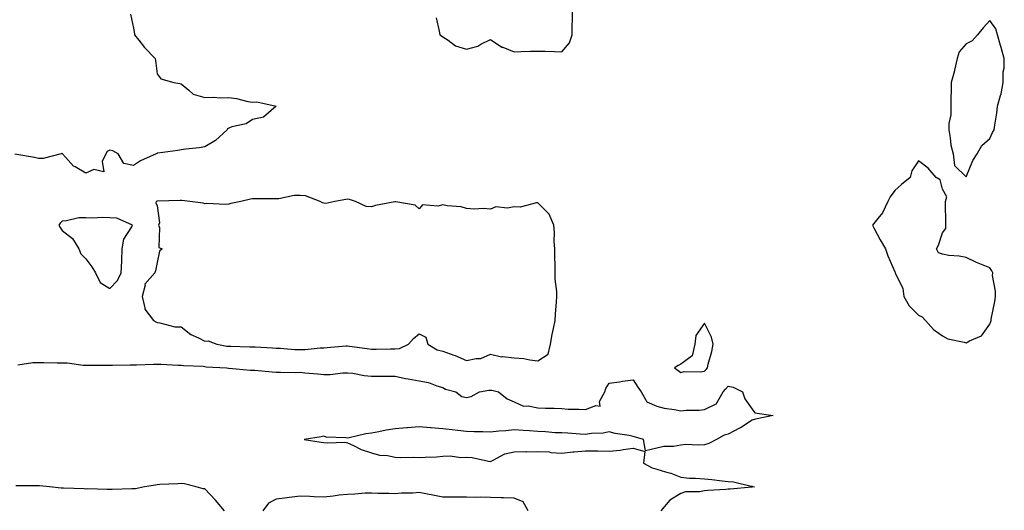
# Model space of a CAD drawing. Units: inches. Extents: x 918323 to 920963, y 7255658 to 7258298.
# Drawn here: x 919710 to 920124, y 7257322 to 7257528 of the extents above; entities that cross this region are included whole.
import ezdxf

# ---------------------------------------------------------------- set-up
doc = ezdxf.new("R2010")
doc.units = ezdxf.units.IN
doc.header["$MEASUREMENT"] = 0
doc.layers.add('Contour_91837255', color=7, linetype='Continuous', true_color=0xdf5b70)

msp = doc.modelspace()

# ---------------------------------------------------------------- linework, layer by layer
at = {"layer": 'Contour_91837255'}
for points in [[(919756.76, 7257530.63, 3279), (919758.05, 7257524.66, 3279), (919758.46, 7257522.33, 3279), (919758.52, 7257521.92, 3279), (919760.33, 7257519.64, 3279), (919762.7, 7257516.57, 3279), (919767.08, 7257511.92, 3279), (919767.25, 7257511.12, 3279), (919768.05, 7257505.58, 3279), (919769.56, 7257503.43, 3279), (919774.97, 7257501.92, 3279), (919777.58, 7257501.45, 3279), (919778.05, 7257501.25, 3279), (919781.3, 7257498.67, 3279), (919783.15, 7257497.03, 3279), (919788.05, 7257495.56, 3279), (919791.79, 7257495.66, 3279), (919794.48, 7257495.49, 3279), (919798.05, 7257495.6, 3279), (919801.35, 7257495.21, 3279), (919806.08, 7257493.89, 3279), (919808.05, 7257493.58, 3279), (919809.84, 7257493.71, 3279), (919817.99, 7257491.92, 3279), (919812.72, 7257487.25, 3279), (919808.05, 7257486.38, 3279), (919805.43, 7257484.54, 3279), (919799.31, 7257483.19, 3279), (919798.05, 7257482.69, 3279), (919797.59, 7257482.38, 3279), (919797.41, 7257481.92, 3279), (919792.52, 7257477.46, 3279), (919788.05, 7257474.9, 3279), (919785.57, 7257474.4, 3279), (919780, 7257473.87, 3279), (919778.05, 7257473.54, 3279), (919776.63, 7257473.34, 3279), (919768.29, 7257472.16, 3279), (919768.05, 7257472.13, 3279), (919767.89, 7257472.08, 3279), (919767.53, 7257471.92, 3279), (919761.01, 7257468.95, 3279), (919758.05, 7257467, 3279), (919753.92, 7257467.8, 3279), (919751.54, 7257471.92, 3279), (919749.31, 7257473.18, 3279), (919748.05, 7257473.49, 3279), (919747.03, 7257472.94, 3279), (919746.39, 7257471.92, 3279), (919744.87, 7257468.74, 3279), (919745.61, 7257464.36, 3279), (919741.42, 7257465.29, 3279), (919738.05, 7257463.82, 3279), (919733.56, 7257466.41, 3279), (919732.85, 7257466.72, 3279), (919729.43, 7257470.54, 3279), (919728.15, 7257471.92, 3279), (919728.11, 7257471.98, 3279), (919728.05, 7257472.01, 3279), (919727.97, 7257472.01, 3279), (919727.6, 7257471.92, 3279), (919720.02, 7257469.95, 3279), (919718.05, 7257469.94, 3279), (919716.45, 7257470.33, 3279), (919708.15, 7257471.82, 3279)], [(919885.2, 7257529.07, 3280), (919886.49, 7257523.47, 3280), (919886.81, 7257521.92, 3280), (919887.55, 7257521.42, 3280), (919888.05, 7257521.12, 3280), (919890.32, 7257519.64, 3280), (919893.4, 7257517.26, 3280), (919898.05, 7257515.85, 3280), (919902.85, 7257517.12, 3280), (919904.06, 7257517.93, 3280), (919908.05, 7257520, 3280), (919912.91, 7257516.77, 3280), (919913.28, 7257516.69, 3280), (919918.05, 7257514.83, 3280), (919921.05, 7257514.92, 3280), (919924.95, 7257515.02, 3280), (919928.05, 7257515.1, 3280), (919931.12, 7257514.99, 3280), (919935.03, 7257514.95, 3280), (919938.05, 7257514.83, 3280), (919941.37, 7257518.61, 3280), (919942.46, 7257521.92, 3280), (919942.5, 7257526.37, 3280), (919942.53, 7257527.45, 3280), (919942.57, 7257531.92, 3280)], [(919709.37, 7257383.24, 3279), (919715.76, 7257384.21, 3279), (919718.05, 7257384.19, 3279), (919720.36, 7257384.23, 3279), (919725.9, 7257384.07, 3279), (919728.05, 7257384.12, 3279), (919730.17, 7257384.04, 3279), (919736.82, 7257383.15, 3279), (919738.05, 7257383.09, 3279), (919739.23, 7257383.09, 3279), (919746.8, 7257383.17, 3279), (919748.05, 7257383.17, 3279), (919749.26, 7257383.12, 3279), (919756.69, 7257383.28, 3279), (919758.05, 7257383.23, 3279), (919759.33, 7257383.2, 3279), (919766.41, 7257383.56, 3279), (919768.05, 7257383.53, 3279), (919769.68, 7257383.54, 3279), (919776.84, 7257383.12, 3279), (919778.05, 7257383.13, 3279), (919779.08, 7257382.95, 3279), (919787.34, 7257382.63, 3279), (919788.05, 7257382.54, 3279), (919788.59, 7257382.46, 3279), (919797.08, 7257381.92, 3279), (919797.95, 7257381.82, 3279), (919798.05, 7257381.81, 3279), (919798.16, 7257381.81, 3279), (919807.19, 7257381.06, 3279), (919808.05, 7257381.03, 3279), (919809.02, 7257380.95, 3279), (919816.39, 7257380.26, 3279), (919818.05, 7257380.13, 3279), (919819.84, 7257380.13, 3279), (919826.22, 7257380.09, 3279), (919828.05, 7257380.1, 3279), (919830.05, 7257379.92, 3279), (919835.54, 7257379.41, 3279), (919838.05, 7257379.19, 3279), (919840.74, 7257379.23, 3279), (919846.03, 7257379.9, 3279), (919848.05, 7257379.94, 3279), (919850.26, 7257379.7, 3279), (919854.93, 7257378.8, 3279), (919858.05, 7257378.52, 3279), (919861.51, 7257378.46, 3279), (919864.63, 7257378.5, 3279), (919868.05, 7257378.43, 3279), (919872.42, 7257377.55, 3279), (919873.43, 7257377.3, 3279), (919878.05, 7257376.48, 3279), (919882, 7257375.87, 3279), (919885.61, 7257374.36, 3279), (919888.05, 7257373.76, 3279), (919889.22, 7257373.08, 3279), (919893.58, 7257371.92, 3279), (919896.07, 7257369.94, 3279), (919898.05, 7257369.53, 3279), (919900.02, 7257369.96, 3279), (919903.52, 7257371.92, 3279), (919907.4, 7257372.56, 3279), (919908.05, 7257372.61, 3279), (919908.73, 7257372.59, 3279), (919911.42, 7257371.92, 3279), (919915.11, 7257368.98, 3279), (919918.05, 7257367.64, 3279), (919922.01, 7257365.88, 3279), (919923.94, 7257366.03, 3279), (919928.05, 7257365.17, 3279), (919931.18, 7257365.05, 3279), (919934.92, 7257365.05, 3279), (919938.05, 7257364.93, 3279), (919940.73, 7257364.6, 3279), (919945.29, 7257364.68, 3279), (919948.05, 7257364.42, 3279), (919952.33, 7257366.2, 3279), (919954.14, 7257365.83, 3279), (919953.99, 7257367.87, 3279), (919956.11, 7257371.92, 3279), (919956.63, 7257373.34, 3279), (919958.05, 7257375.61, 3279), (919962.28, 7257376.15, 3279), (919963.65, 7257376.32, 3279), (919968.05, 7257376.88, 3279), (919970.05, 7257373.92, 3279), (919971.42, 7257371.92, 3279), (919973.78, 7257367.65, 3279), (919978.05, 7257365.88, 3279), (919981.1, 7257364.98, 3279), (919985.52, 7257364.45, 3279), (919988.05, 7257363.87, 3279), (919990.29, 7257364.17, 3279), (919995.8, 7257364.17, 3279), (919998.05, 7257364.55, 3279), (920002.97, 7257366.84, 3279), (920003.13, 7257366.83, 3279), (920003.15, 7257367.02, 3279), (920005.85, 7257371.92, 3279), (920006.94, 7257373.03, 3279), (920008.05, 7257374.35, 3279), (920010.05, 7257373.92, 3279), (920014.01, 7257371.92, 3279), (920015.03, 7257368.9, 3279), (920018.05, 7257364.63, 3279), (920019.2, 7257363.06, 3279), (920026.99, 7257361.92, 3279), (920019.55, 7257360.42, 3279), (920018.05, 7257359.94, 3279), (920013.16, 7257356.81, 3279), (920012.73, 7257356.61, 3279), (920008.05, 7257354.11, 3279), (920006.29, 7257353.68, 3279), (920003.17, 7257351.92, 3279), (919999.82, 7257350.15, 3279), (919998.05, 7257349.62, 3279), (919995.55, 7257349.43, 3279), (919990.25, 7257349.71, 3279), (919988.05, 7257349.48, 3279), (919985.1, 7257348.97, 3279), (919981, 7257348.96, 3279), (919978.05, 7257348.17, 3279), (919973.21, 7257347.09, 3279), (919972.41, 7257351.92, 3279), (919969.04, 7257352.92, 3279), (919968.05, 7257353.17, 3279), (919966.42, 7257353.55, 3279), (919960.48, 7257354.35, 3279), (919958.05, 7257355.07, 3279), (919955.49, 7257354.48, 3279), (919950.55, 7257354.41, 3279), (919948.05, 7257354.01, 3279), (919945.83, 7257354.14, 3279), (919940.6, 7257354.48, 3279), (919938.05, 7257354.62, 3279), (919935.23, 7257354.73, 3279), (919931.2, 7257355.06, 3279), (919928.05, 7257355.19, 3279), (919924.48, 7257355.48, 3279), (919921.77, 7257355.64, 3279), (919918.05, 7257355.99, 3279), (919914.5, 7257355.46, 3279), (919911.54, 7257355.42, 3279), (919908.05, 7257355.01, 3279), (919904.92, 7257355.05, 3279), (919901.28, 7257355.15, 3279), (919898.05, 7257355.19, 3279), (919894.37, 7257355.6, 3279), (919892.01, 7257355.88, 3279), (919888.05, 7257356.33, 3279), (919883.2, 7257356.76, 3279), (919882.93, 7257356.8, 3279), (919878.05, 7257357.22, 3279), (919873.21, 7257356.76, 3279), (919872.86, 7257356.73, 3279), (919868.05, 7257356.29, 3279), (919864.23, 7257355.74, 3279), (919861.21, 7257355.08, 3279), (919858.05, 7257354.57, 3279), (919855.73, 7257354.24, 3279), (919848.69, 7257352.56, 3279), (919848.05, 7257352.46, 3279), (919847.34, 7257352.62, 3279), (919839, 7257352.88, 3279), (919838.05, 7257353.28, 3279), (919836.91, 7257353.05, 3279), (919829.75, 7257351.92, 3279), (919836.9, 7257350.78, 3279), (919838.05, 7257350.64, 3279), (919839.52, 7257350.45, 3279), (919846.92, 7257350.79, 3279), (919848.05, 7257350.54, 3279), (919850.55, 7257349.42, 3279), (919853.78, 7257347.65, 3279), (919858.05, 7257346.28, 3279), (919861.44, 7257345.32, 3279), (919864.84, 7257345.13, 3279), (919868.05, 7257344.51, 3279), (919870.48, 7257344.35, 3279), (919875.54, 7257344.43, 3279), (919878.05, 7257344.29, 3279), (919880.65, 7257344.52, 3279), (919885.38, 7257344.59, 3279), (919888.05, 7257344.85, 3279), (919891.09, 7257344.96, 3279), (919895.64, 7257344.33, 3279), (919898.05, 7257344.45, 3279), (919900.42, 7257344.29, 3279), (919907.22, 7257342.74, 3279), (919908.05, 7257342.67, 3279), (919909.27, 7257343.14, 3279), (919914.07, 7257345.9, 3279), (919918.05, 7257346.72, 3279), (919922.9, 7257346.77, 3279), (919923.22, 7257346.75, 3279), (919928.05, 7257346.79, 3279), (919932.76, 7257346.63, 3279), (919933.53, 7257346.44, 3279), (919938.05, 7257346.16, 3279), (919942.78, 7257346.65, 3279), (919943.29, 7257346.68, 3279), (919948.05, 7257347.18, 3279), (919952.87, 7257347.1, 3279), (919953.22, 7257347.1, 3279), (919958.05, 7257347, 3279), (919962.63, 7257347.35, 3279), (919963.82, 7257347.69, 3279), (919968.05, 7257348.19, 3279), (919972.92, 7257346.79, 3279), (919972.42, 7257341.92, 3279), (919976.05, 7257339.92, 3279), (919978.05, 7257339.4, 3279), (919981.72, 7257338.25, 3279), (919983.87, 7257337.74, 3279), (919988.05, 7257336.07, 3279), (919991.81, 7257335.68, 3279), (919994.27, 7257335.7, 3279), (919998.05, 7257335.4, 3279), (920001.15, 7257335.02, 3279), (920005.46, 7257334.52, 3279), (920008.05, 7257334.21, 3279), (920010.24, 7257334.11, 3279), (920017.7, 7257332.26, 3279), (920018.05, 7257332.24, 3279), (920018.29, 7257332.16, 3279), (920019.08, 7257331.92, 3279), (920018.14, 7257331.83, 3279), (920018.05, 7257331.83, 3279), (920017.95, 7257331.82, 3279), (920008.9, 7257331.06, 3279), (920008.05, 7257331, 3279), (920007.01, 7257330.88, 3279), (919999.47, 7257330.5, 3279), (919998.05, 7257330.31, 3279), (919996.01, 7257329.88, 3279), (919990.06, 7257329.91, 3279), (919988.05, 7257329.19, 3279), (919983.53, 7257326.43, 3279), (919979.74, 7257321.92, 3279)], [(919796.29, 7257321.92, 3279), (919792.5, 7257326.36, 3279), (919788.05, 7257331.1, 3279), (919787.26, 7257331.13, 3279), (919784.4, 7257331.92, 3279), (919779.44, 7257333.31, 3279), (919778.05, 7257333.36, 3279), (919776.71, 7257333.26, 3279), (919769.06, 7257332.93, 3279), (919768.05, 7257332.86, 3279), (919767.23, 7257332.73, 3279), (919762.71, 7257331.92, 3279), (919758.87, 7257331.1, 3279), (919758.05, 7257331.14, 3279), (919757.29, 7257331.16, 3279), (919749.13, 7257330.85, 3279), (919748.05, 7257330.87, 3279), (919746.99, 7257330.86, 3279), (919738.89, 7257331.08, 3279), (919738.05, 7257331.06, 3279), (919737.27, 7257331.15, 3279), (919728.59, 7257331.38, 3279), (919728.05, 7257331.43, 3279), (919727.56, 7257331.42, 3279), (919722.67, 7257331.92, 3279), (919718.48, 7257332.36, 3279), (919718.05, 7257332.39, 3279), (919717.57, 7257332.4, 3279), (919708.57, 7257332.45, 3279)], [(919923.96, 7257321.92, 3279), (919921.77, 7257325.64, 3279), (919918.05, 7257327.27, 3279), (919913.56, 7257327.43, 3279), (919912.58, 7257327.39, 3279), (919908.05, 7257327.54, 3279), (919903.72, 7257327.59, 3279), (919902.42, 7257327.55, 3279), (919898.05, 7257327.61, 3279), (919893.79, 7257327.66, 3279), (919892.35, 7257327.62, 3279), (919888.05, 7257327.66, 3279), (919884.54, 7257328.41, 3279), (919880.96, 7257329.01, 3279), (919878.05, 7257329.59, 3279), (919875.46, 7257329.33, 3279), (919870.64, 7257329.33, 3279), (919868.05, 7257329.01, 3279), (919865.35, 7257329.22, 3279), (919860.78, 7257329.19, 3279), (919858.05, 7257329.37, 3279), (919855.4, 7257329.27, 3279), (919851.06, 7257328.91, 3279), (919848.05, 7257328.81, 3279), (919844.55, 7257328.42, 3279), (919841.9, 7257328.07, 3279), (919838.05, 7257327.65, 3279), (919833.93, 7257327.8, 3279), (919832.09, 7257327.88, 3279), (919828.05, 7257328.02, 3279), (919823.59, 7257327.46, 3279), (919822.59, 7257327.38, 3279), (919818.05, 7257326.74, 3279), (919814.81, 7257325.16, 3279), (919812.39, 7257321.92, 3279)]]:
    msp.add_polyline3d(points, dxfattribs=at)
for points in [[(920108.05, 7257462.22, 3280), (920110.82, 7257469.15, 3280), (920112.66, 7257471.92, 3280), (920114.62, 7257475.35, 3280), (920118.05, 7257478.41, 3280), (920119.07, 7257480.9, 3280), (920119.84, 7257481.92, 3280), (920120.09, 7257483.95, 3280), (920120.99, 7257488.98, 3280), (920121.3, 7257491.92, 3280), (920122.48, 7257496.35, 3280), (920122.82, 7257497.15, 3280), (920123.66, 7257501.92, 3280), (920123.67, 7257506.3, 3280), (920124.07, 7257507.94, 3280), (920124.09, 7257511.92, 3280), (920122.77, 7257516.65, 3280), (920122.54, 7257517.44, 3280), (920121.23, 7257521.92, 3280), (920120.52, 7257524.39, 3280), (920118.05, 7257527.87, 3280), (920115.15, 7257524.81, 3280), (920112.77, 7257521.92, 3280), (920110.57, 7257519.39, 3280), (920108.05, 7257518.1, 3280), (920105.14, 7257514.83, 3280), (920104.29, 7257511.92, 3280), (920103.15, 7257507.03, 3280), (920103.13, 7257506.84, 3280), (920101.75, 7257501.92, 3280), (920101.74, 7257498.24, 3280), (920101.68, 7257495.55, 3280), (920101.68, 7257491.92, 3280), (920101.64, 7257488.33, 3280), (920100.79, 7257484.66, 3280), (920100.76, 7257481.92, 3280), (920101.38, 7257478.59, 3280), (920101.65, 7257475.51, 3280), (920102.53, 7257471.92, 3280), (920103.15, 7257467.03, 3280)], [(920118.05, 7257400.28, 3280), (920118.46, 7257401.51, 3280), (920118.52, 7257401.92, 3280), (920118.6, 7257402.47, 3280), (920120.08, 7257409.89, 3280), (920120.33, 7257411.92, 3280), (920120.37, 7257414.24, 3280), (920119.18, 7257420.79, 3280), (920119.22, 7257421.92, 3280), (920118.87, 7257422.74, 3280), (920118.05, 7257423.98, 3280), (920114.57, 7257425.41, 3280), (920112.34, 7257426.21, 3280), (920108.05, 7257428.3, 3280), (920105.05, 7257428.92, 3280), (920100.71, 7257429.25, 3280), (920098.05, 7257429.69, 3280), (920096.42, 7257430.29, 3280), (920095.63, 7257431.92, 3280), (920096.42, 7257433.55, 3280), (920098.05, 7257438.71, 3280), (920099.49, 7257440.48, 3280), (920099.49, 7257441.92, 3280), (920099.53, 7257443.4, 3280), (920099.35, 7257450.62, 3280), (920099.39, 7257451.92, 3280), (920099.94, 7257453.81, 3280), (920098.05, 7257457.04, 3280), (920097.12, 7257460.98, 3280), (920095.51, 7257461.92, 3280), (920092.06, 7257465.93, 3280), (920088.05, 7257468.96, 3280), (920085.26, 7257464.7, 3280), (920084.56, 7257461.92, 3280), (920080.91, 7257459.06, 3280), (920078.05, 7257456.49, 3280), (920076.15, 7257453.82, 3280), (920075.17, 7257451.92, 3280), (920072.85, 7257447.12, 3280), (920070.88, 7257444.74, 3280), (920068.67, 7257441.92, 3280), (920069.38, 7257440.59, 3280), (920071.84, 7257435.71, 3280), (920074.12, 7257431.92, 3280), (920075.11, 7257428.98, 3280), (920078.05, 7257422.31, 3280), (920078.2, 7257422.07, 3280), (920078.25, 7257421.92, 3280), (920078.29, 7257421.68, 3280), (920081.5, 7257415.38, 3280), (920081.8, 7257411.92, 3280), (920084.16, 7257408.02, 3280), (920088.05, 7257404.1, 3280), (920089.56, 7257403.43, 3280), (920090.96, 7257401.92, 3280), (920094.27, 7257398.13, 3280), (920098.05, 7257395.47, 3280), (920100.3, 7257394.17, 3280), (920107.17, 7257392.8, 3280), (920108.05, 7257392.49, 3280), (920109.43, 7257393.3, 3280), (920114.51, 7257395.46, 3280)], [(919928.05, 7257384.93, 3280), (919932.28, 7257387.68, 3280), (919933.34, 7257391.92, 3280), (919934.02, 7257395.95, 3280), (919934.61, 7257398.48, 3280), (919935.26, 7257401.92, 3280), (919935.41, 7257404.56, 3280), (919935.87, 7257409.74, 3280), (919936, 7257411.92, 3280), (919935.95, 7257414.02, 3280), (919935.33, 7257419.2, 3280), (919935.28, 7257421.92, 3280), (919935.25, 7257424.72, 3280), (919935.13, 7257429, 3280), (919935.1, 7257431.92, 3280), (919934.93, 7257435.04, 3280), (919934.98, 7257438.85, 3280), (919934.79, 7257441.92, 3280), (919932.7, 7257446.57, 3280), (919928.05, 7257451.28, 3280), (919927.51, 7257451.38, 3280), (919920.53, 7257449.45, 3280), (919918.05, 7257449.65, 3280), (919915.25, 7257449.12, 3280), (919910.35, 7257449.62, 3280), (919908.05, 7257448.69, 3280), (919905.1, 7257448.97, 3280), (919901.25, 7257448.72, 3280), (919898.05, 7257448.95, 3280), (919895.75, 7257449.62, 3280), (919889.85, 7257450.12, 3280), (919888.05, 7257450.5, 3280), (919886, 7257449.87, 3280), (919879.51, 7257450.46, 3280), (919878.05, 7257448.8, 3280), (919876.47, 7257450.34, 3280), (919868.29, 7257451.68, 3280), (919868.05, 7257451.77, 3280), (919867.85, 7257451.71, 3280), (919859.71, 7257450.25, 3280), (919858.05, 7257449.64, 3280), (919855.89, 7257449.76, 3280), (919851.38, 7257451.92, 3280), (919848.85, 7257452.72, 3280), (919848.05, 7257452.79, 3280), (919847.27, 7257452.7, 3280), (919842.65, 7257451.92, 3280), (919838.95, 7257451.01, 3280), (919838.05, 7257451.18, 3280), (919837.42, 7257451.29, 3280), (919836.45, 7257451.92, 3280), (919830.35, 7257454.21, 3280), (919828.05, 7257454.41, 3280), (919825.63, 7257454.34, 3280), (919819.18, 7257453.05, 3280), (919818.05, 7257453, 3280), (919816.91, 7257453.06, 3280), (919809.09, 7257452.96, 3280), (919808.05, 7257453.01, 3280), (919807.16, 7257452.82, 3280), (919803.17, 7257451.92, 3280), (919798.93, 7257451.04, 3280), (919798.05, 7257450.73, 3280), (919796.73, 7257450.6, 3280), (919788.89, 7257451.07, 3280), (919788.05, 7257450.95, 3280), (919787.37, 7257451.24, 3280), (919781.71, 7257451.92, 3280), (919778.38, 7257452.25, 3280), (919778.05, 7257452.26, 3280), (919777.72, 7257452.25, 3280), (919768.19, 7257452.06, 3280), (919768.05, 7257452.05, 3280), (919767.95, 7257452.03, 3280), (919767.62, 7257451.92, 3280), (919767.39, 7257451.26, 3280), (919768.05, 7257450.04, 3280), (919769.02, 7257442.89, 3280), (919768.61, 7257441.92, 3280), (919768.98, 7257440.99, 3280), (919768.62, 7257432.49, 3280), (919770.04, 7257431.92, 3280), (919768.94, 7257431.03, 3280), (919768.05, 7257426.18, 3280), (919767.25, 7257422.72, 3280), (919766.97, 7257421.92, 3280), (919762.79, 7257417.17, 3280), (919762.87, 7257416.73, 3280), (919761.66, 7257411.92, 3280), (919762.82, 7257407.15, 3280), (919762.73, 7257406.61, 3280), (919766.4, 7257401.92, 3280), (919767.38, 7257401.25, 3280), (919768.05, 7257400.98, 3280), (919769.05, 7257400.91, 3280), (919775.41, 7257399.28, 3280), (919778.05, 7257399.17, 3280), (919782.08, 7257395.95, 3280), (919785.37, 7257394.6, 3280), (919788.05, 7257393.22, 3280), (919789.44, 7257393.32, 3280), (919793.1, 7257391.92, 3280), (919797.28, 7257391.15, 3280), (919798.05, 7257391.06, 3280), (919798.94, 7257391.03, 3280), (919806.99, 7257390.87, 3280), (919808.05, 7257390.83, 3280), (919809.21, 7257390.76, 3280), (919816.51, 7257390.38, 3280), (919818.05, 7257390.29, 3280), (919819.75, 7257390.22, 3280), (919825.89, 7257389.76, 3280), (919828.05, 7257389.68, 3280), (919830.24, 7257389.72, 3280), (919836.53, 7257390.4, 3280), (919838.05, 7257390.43, 3280), (919839.43, 7257390.54, 3280), (919847.31, 7257391.18, 3280), (919848.05, 7257391.24, 3280), (919848.84, 7257391.14, 3280), (919856.24, 7257390.11, 3280), (919858.05, 7257389.87, 3280), (919860.09, 7257389.89, 3280), (919866.06, 7257389.93, 3280), (919868.05, 7257389.95, 3280), (919869.87, 7257390.1, 3280), (919873.61, 7257391.92, 3280), (919875.67, 7257394.29, 3280), (919878.05, 7257396.23, 3280), (919880.99, 7257394.86, 3280), (919881.74, 7257391.92, 3280), (919885.62, 7257389.49, 3280), (919888.05, 7257388.95, 3280), (919892.67, 7257387.3, 3280), (919893.26, 7257387.13, 3280), (919898.05, 7257385.05, 3280), (919902.1, 7257385.97, 3280), (919904.01, 7257385.96, 3280), (919908.05, 7257387.7, 3280), (919912.79, 7257386.66, 3280), (919913.22, 7257386.75, 3280), (919918.05, 7257386.25, 3280), (919922.05, 7257385.92, 3280), (919924.68, 7257385.29, 3280)], [(919748.05, 7257415.26, 3280), (919751.29, 7257418.68, 3280), (919752.81, 7257421.92, 3280), (919753.13, 7257426.83, 3280), (919753.1, 7257426.98, 3280), (919753.3, 7257431.92, 3280), (919753.91, 7257436.06, 3280), (919757.36, 7257441.23, 3280), (919757.63, 7257441.92, 3280), (919751.06, 7257444.93, 3280), (919748.05, 7257444.96, 3280), (919744.81, 7257445.16, 3280), (919740.94, 7257444.81, 3280), (919738.05, 7257445.06, 3280), (919735, 7257444.98, 3280), (919729.85, 7257443.72, 3280), (919728.05, 7257443.64, 3280), (919727.18, 7257442.79, 3280), (919726.6, 7257441.92, 3280), (919727.16, 7257441.02, 3280), (919728.05, 7257439.64, 3280), (919732.45, 7257436.32, 3280), (919735.08, 7257431.92, 3280), (919735.96, 7257429.83, 3280), (919738.05, 7257427.73, 3280), (919740.55, 7257424.43, 3280), (919742.06, 7257421.92, 3280), (919744.02, 7257417.9, 3280)], [(919998.05, 7257380.55, 3280), (919998.73, 7257381.25, 3280), (919999.3, 7257381.92, 3280), (919999.66, 7257383.53, 3280), (920001.08, 7257388.89, 3280), (920001.68, 7257391.92, 3280), (920001, 7257394.88, 3280), (919998.05, 7257400.78, 3280), (919994.36, 7257395.61, 3280), (919993.97, 7257391.92, 3280), (919992.93, 7257387.04, 3280), (919988.05, 7257383.54, 3280), (919986.94, 7257383.03, 3280), (919985.5, 7257381.92, 3280), (919986.95, 7257380.82, 3280), (919988.05, 7257380.02, 3280), (919989.57, 7257380.4, 3280), (919996.42, 7257380.29, 3280)]]:
    msp.add_polyline3d(points, close=True, dxfattribs=at)

doc.saveas('drawing.dxf')
